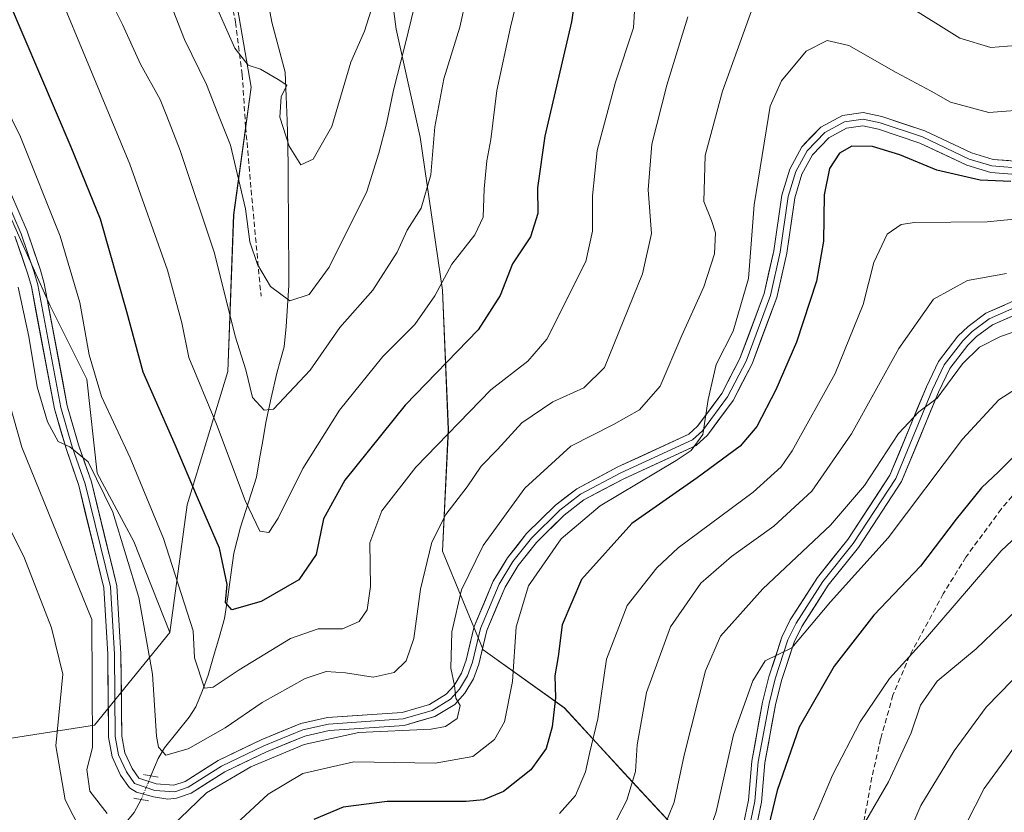
# Model space of a CAD drawing. Units: metres. Extents: x 655879 to 659358, y 4700126 to 4702489.
# Drawn here: x 657552 to 657738, y 4700226 to 4700377 of the extents above; entities that cross this region are included whole.
import ezdxf

# ---------------------------------------------------------------- set-up
doc = ezdxf.new("R2010")
doc.units = ezdxf.units.M
doc.header["$MEASUREMENT"] = 0
for name, pattern in [('TRAZO_Y_PUNTO', [1, 0.5, -0.25, 0, -0.25]), ('TRAZOS2', [0.375, 0.25, -0.125]), ('TRAZOSX2', [1.5, 1, -0.5])]:
    doc.linetypes.add(name, pattern=pattern)
for name, color, linetype, lineweight in [('Arbolado forestal CxS', 92, 'Continuous', 0), ('Corriente natural lineal', 142, 'Continuous', 13), ('Corriente natural lineal oculto', 19, 'TRAZO_Y_PUNTO', 13), ('Curva de nivel maestra', 36, 'Continuous', 30), ('Curva de nivel normal', 36, 'Continuous', 0), ('Layer 0', 7, 'Continuous', 0), ('Puente lineal', 2, 'TRAZOS2', 0), ('Senda', 19, 'TRAZOSX2', 0)]:
    doc.layers.add(name, color=color, linetype=linetype, lineweight=lineweight)

# ---------------------------------------------------------------- blocks, each defined once
blk = doc.blocks.new('*U150')
at = {"layer": 'Arbolado forestal CxS', "color": 92, "linetype": 'Continuous', "lineweight": 0}
for points in [[(657590.3059, 4700395.6817, 975.2559), (657595.8005, 4700363.8097, 980.6765), (657592.5033, 4700339.6317, 985.131), (657591.4039, 4700309.9589, 990.8019), (657583.7107, 4700284.6807, 1000.5091), (657580.4135, 4700260.5029, 1006.0591), (657573.6037, 4700277.7371, 1007.4731), (657566.6559, 4700290.6389, 1008.9003), (657564.6711, 4700308.5039, 1005.1141), (657557.7241, 4700322.3991, 1008.0758), (657544.8227, 4700351.1809, 1008.4144)], [(657739.7683, 4700222.0369, 1077.1413), (657730.9761, 4700205.5521, 1075.7749), (657729.8771, 4700191.2639, 1077.4978), (657722.1839, 4700179.1751, 1075.6876), (657722.1839, 4700179.1751, 1075.6876), (657708.9961, 4700189.0661, 1067.3168), (657694.7091, 4700196.7593, 1058.5512), (657681.5215, 4700217.6413, 1047.708), (657667.2337, 4700233.0273, 1036.3133), (657655.1449, 4700246.2155, 1027.5143), (657639.7591, 4700257.2055, 1017.749), (657632.0663, 4700275.8887, 1013.2744), (657633.1655, 4700298.9687, 1006.6375), (657632.0669, 4700325.3445, 996.7895), (657627.8123, 4700354.3407, 990.144), (657623.2755, 4700374.7997, 985.4824), (657615.2633, 4700435.6717, 973.2984)]]:
    blk.add_polyline3d(points, dxfattribs=at)
blk = doc.blocks.new('*U179')
at = {"layer": 'Curva de nivel normal', "color": 36, "linetype": 'Continuous', "lineweight": 0}
blk.add_polyline3d([(657749.24, 4700339.68, 1030), (657735.26, 4700338.3, 1030), (657721.5, 4700338.18, 1030), (657718.96, 4700337.8, 1030), (657716.3, 4700335.94, 1030), (657713.77, 4700330.57, 1030), (657711.75, 4700322.66, 1030), (657706.46, 4700309.54, 1030), (657698.33, 4700294.88, 1030), (657696.19, 4700291.85, 1030), (657690.93, 4700287.1, 1030), (657676.7, 4700276.54, 1030), (657672.64, 4700272.75, 1030), (657667.02, 4700265.62, 1030), (657663.12, 4700255.43, 1030), (657661.49, 4700244.13, 1030), (657659.92, 4700237.52, 1030), (657659.13, 4700234.04, 1030), (657657.28, 4700229.6, 1030), (657654.24, 4700226.2, 1030)], dxfattribs=at)
blk = doc.blocks.new('*U184')
at = {"layer": 'Curva de nivel normal', "color": 36, "linetype": 'Continuous', "lineweight": 0}
blk.add_polyline3d([(657742.53, 4700253.98, 1065), (657735.04, 4700246.32, 1065), (657728.99, 4700238.08, 1065), (657722.7, 4700227.7, 1065), (657716.16, 4700212.45, 1065), (657706.46, 4700185.49, 1065), (657703.74, 4700179.91, 1065), (657699.63, 4700175.02, 1065), (657695.24, 4700172.64, 1065), (657690.53, 4700169.66, 1065), (657680.15, 4700166.64, 1065), (657660.23, 4700164.8, 1065), (657648.33, 4700162.25, 1065), (657643.24, 4700159.91, 1065), (657639.07, 4700156.47, 1065), (657634.66, 4700151.3, 1065), (657630.43, 4700148.28, 1065), (657620.67, 4700144.13, 1065), (657611.64, 4700139.26, 1065)], dxfattribs=at)
blk = doc.blocks.new('*U193')
at = {"layer": 'Curva de nivel normal', "color": 36, "linetype": 'Continuous', "lineweight": 0}
blk.add_polyline3d([(657668.64, 4700381.35, 1005), (657668.24, 4700375.06, 1005), (657664.81, 4700364.74, 1005), (657661.35, 4700351.84, 1005), (657660.47, 4700343.21, 1005), (657660.47, 4700336.54, 1005), (657659.22, 4700330.77, 1005), (657651.8, 4700316.08, 1005), (657648.24, 4700311.87, 1005), (657641.24, 4700306.46, 1005), (657626.99, 4700291.79, 1005), (657620.57, 4700283.54, 1005), (657618.31, 4700277.45, 1005), (657618.43, 4700269.19, 1005), (657617.77, 4700264.78, 1005), (657616.27, 4700262.59, 1005), (657613.13, 4700261.2, 1005), (657608.48, 4700261.17, 1005), (657603.29, 4700259.35, 1005), (657593.55, 4700253.4, 1005), (657588.62, 4700250.14, 1005), (657586.97, 4700249.92, 1005), (657585.06, 4700255.7, 1005), (657584.8, 4700260.77, 1005), (657579.24, 4700278.31, 1005), (657572.88, 4700293.58, 1005), (657567.45, 4700305.19, 1005), (657565.14, 4700313.1, 1005), (657563.34, 4700322.98, 1005), (657559.64, 4700335.61, 1005), (657552.12, 4700354.42, 1005), (657544.32, 4700370.24, 1005)], dxfattribs=at)
blk = doc.blocks.new('*U198')
at = {"layer": 'Curva de nivel normal', "color": 36, "linetype": 'Continuous', "lineweight": 0}
blk.add_polyline3d([(657678.54, 4700377.17, 1010), (657674.59, 4700364.2, 1010), (657671.73, 4700353.04, 1010), (657671.05, 4700344.35, 1010), (657671.67, 4700336.06, 1010), (657669.96, 4700328.45, 1010), (657662.72, 4700310.68, 1010), (657658.86, 4700306.82, 1010), (657652.98, 4700304.18, 1010), (657647.12, 4700300.21, 1010), (657642.45, 4700295.15, 1010), (657639.39, 4700291.97, 1010), (657636.74, 4700288.05, 1010), (657632.72, 4700282.85, 1010), (657630.02, 4700277.6, 1010), (657627.87, 4700268.7, 1010), (657626.62, 4700259.33, 1010), (657625.15, 4700255.08, 1010), (657622.91, 4700252.9, 1010), (657618.91, 4700252.01, 1010), (657613.68, 4700252.83, 1010), (657610.02, 4700253.09, 1010), (657606.02, 4700251.78, 1010), (657597.91, 4700247.21, 1010), (657590.91, 4700242.39, 1010), (657583.91, 4700238.44, 1010), (657579.64, 4700237.21, 1010), (657578.25, 4700238.73, 1010), (657577.87, 4700240.8, 1010), (657577.14, 4700252.57, 1010), (657574.53, 4700267.11, 1010), (657569.64, 4700283.28, 1010), (657564.92, 4700292.79, 1010), (657561.48, 4700295.64, 1010), (657559.24, 4700296.64, 1010), (657557.23, 4700300.4, 1010), (657555.29, 4700307.06, 1010), (657553.7, 4700316.58, 1010), (657551.7, 4700325.9, 1010)], dxfattribs=at)
blk = doc.blocks.new('*U206')
at = {"layer": 'Curva de nivel normal', "color": 36, "linetype": 'Continuous', "lineweight": 0}
blk.add_polyline3d([(657740.43, 4700238.83, 1070), (657734.7, 4700230.92, 1070), (657727.93, 4700217.65, 1070), (657722.58, 4700203, 1070), (657715.19, 4700184.15, 1070), (657709.47, 4700173.24, 1070), (657704.91, 4700167.57, 1070), (657698.91, 4700162.37, 1070), (657691.57, 4700158.43, 1070), (657685.57, 4700157.11, 1070), (657679.91, 4700156.1, 1070), (657670.57, 4700155.51, 1070), (657665.58, 4700155.72, 1070), (657663.29, 4700156.48, 1070), (657659.58, 4700156.25, 1070), (657652.32, 4700153.76, 1070), (657646.34, 4700150.55, 1070), (657635.8, 4700141.32, 1070), (657633.01, 4700139.74, 1070)], dxfattribs=at)
blk = doc.blocks.new('*U212')
at = {"layer": 'Curva de nivel normal', "color": 36, "linetype": 'Continuous', "lineweight": 0}
blk.add_polyline3d([(657738.91, 4700328.52, 1035), (657731.54, 4700327.15, 1035), (657725.1, 4700323.64, 1035), (657718.5, 4700314.32, 1035), (657709.54, 4700298.15, 1035), (657702, 4700287.23, 1035), (657694.82, 4700280.63, 1035), (657686.78, 4700274.89, 1035), (657681.02, 4700269.85, 1035), (657675.28, 4700261.54, 1035), (657670.68, 4700249.12, 1035), (657668.96, 4700239.18, 1035), (657668.63, 4700234.16, 1035), (657666.99, 4700228.68, 1035), (657664.09, 4700223.08, 1035)], dxfattribs=at)
blk = doc.blocks.new('*U216')
at = {"layer": 'Curva de nivel normal', "color": 36, "linetype": 'Continuous', "lineweight": 0}
for points in [[(657740.66, 4700371.72, 1015), (657735.91, 4700371.33, 1015), (657730.09, 4700373.11, 1015), (657719.64, 4700379.61, 1015)], [(657690.9, 4700379.19, 1015), (657685.08, 4700363.04, 1015), (657681.83, 4700350.86, 1015), (657681.6, 4700342.13, 1015), (657683.02, 4700338.52, 1015), (657683.78, 4700336.19, 1015), (657683.58, 4700332.21, 1015), (657681.6, 4700325.96, 1015), (657677.39, 4700316.77, 1015), (657673.28, 4700307.16, 1015), (657669.39, 4700302.67, 1015), (657664.46, 4700299.87, 1015), (657656.38, 4700295.79, 1015), (657647.65, 4700287.81, 1015), (657639.76, 4700276.99, 1015), (657635.67, 4700268.59, 1015), (657633.8, 4700260.6, 1015), (657633.64, 4700253.69, 1015), (657634.33, 4700250.44, 1015), (657634.6, 4700248.02, 1015), (657635.38, 4700246.62, 1015), (657634.84, 4700244.2, 1015), (657632.61, 4700242.66, 1015), (657629.93, 4700242.17, 1015), (657616.24, 4700241.55, 1015), (657605.85, 4700239.23, 1015), (657595.75, 4700235.05, 1015), (657587.34, 4700230.1, 1015), (657580.63, 4700223.63, 1015)], [(657568.52, 4700226.2, 1015), (657565.26, 4700230.39, 1015), (657564.71, 4700234.51, 1015), (657565.78, 4700238.66, 1015), (657565.66, 4700262.96, 1015), (657552.39, 4700295.61, 1015), (657546.93, 4700314.61, 1015)]]:
    blk.add_polyline3d(points, dxfattribs=at)
blk = doc.blocks.new('*U221')
at = {"layer": 'Curva de nivel normal', "color": 36, "linetype": 'Continuous', "lineweight": 0}
blk.add_polyline3d([(657743.24, 4700308.28, 1045), (657737.48, 4700304.56, 1045), (657730.54, 4700297.11, 1045), (657716.49, 4700278.43, 1045), (657705.59, 4700266.27, 1045), (657698.21, 4700257.54, 1045), (657693.21, 4700255.08, 1045), (657690.87, 4700251.32, 1045), (657687.2, 4700241.08, 1045), (657683.92, 4700226.46, 1045), (657680.94, 4700217.98, 1045)], dxfattribs=at)
blk = doc.blocks.new('*U224')
at = {"layer": 'Curva de nivel normal', "color": 36, "linetype": 'Continuous', "lineweight": 0}
for points in [[(657743.86, 4700359.67, 1020), (657735.57, 4700359.04, 1020), (657728.28, 4700360.97, 1020), (657724.64, 4700363.05, 1020), (657717.99, 4700366.62, 1020), (657709.02, 4700371.72, 1020), (657704.96, 4700372.67, 1020), (657700.98, 4700370.61, 1020), (657696.31, 4700365.04, 1020), (657694.13, 4700360.22, 1020), (657691.08, 4700341.5, 1020), (657690.02, 4700327.53, 1020), (657687.12, 4700317.55, 1020), (657683.92, 4700311.26, 1020), (657682.39, 4700304.63, 1020), (657681.4, 4700298.02, 1020), (657679.19, 4700294.95, 1020), (657676.32, 4700293.05, 1020), (657661.91, 4700284.49, 1020), (657654.57, 4700278.23, 1020), (657648.33, 4700269.35, 1020), (657646, 4700261.54, 1020), (657645.31, 4700251.22, 1020), (657643.8, 4700243.55, 1020), (657641.94, 4700240.22, 1020), (657637.81, 4700237, 1020), (657630.66, 4700235.7, 1020), (657615.24, 4700235.96, 1020), (657605.61, 4700233.74, 1020), (657599.06, 4700229.82, 1020), (657592.16, 4700223.48, 1020)], [(657565.09, 4700219.96, 1020), (657560.58, 4700228.79, 1020), (657558.82, 4700239.02, 1020), (657560.11, 4700252.55, 1020), (657558.01, 4700261.37, 1020), (657552.72, 4700274.89, 1020), (657544.19, 4700291.9, 1020)]]:
    blk.add_polyline3d(points, dxfattribs=at)
blk = doc.blocks.new('*U230')
at = {"layer": 'Curva de nivel normal', "color": 36, "linetype": 'Continuous', "lineweight": 0}
blk.add_polyline3d([(657746.99, 4700270.63, 1060), (657733.13, 4700257.38, 1060), (657725.74, 4700251.26, 1060), (657722.62, 4700246.7, 1060), (657720.86, 4700241.44, 1060), (657716.54, 4700232.16, 1060), (657711.75, 4700223.9, 1060)], dxfattribs=at)
blk = doc.blocks.new('*U232')
at = {"layer": 'Curva de nivel normal', "color": 36, "linetype": 'Continuous', "lineweight": 0}
blk.add_polyline3d([(657744.05, 4700318.74, 1040), (657737.74, 4700316.57, 1040), (657733.77, 4700314.54, 1040), (657730.57, 4700311.38, 1040), (657725.75, 4700304.89, 1040), (657722.31, 4700302.27, 1040), (657718.42, 4700298.17, 1040), (657711.98, 4700288.36, 1040), (657705.54, 4700280.83, 1040), (657692.72, 4700268.76, 1040), (657684.74, 4700259.77, 1040), (657681.89, 4700253.22, 1040), (657677.83, 4700237.22, 1040), (657675.97, 4700228.3, 1040), (657672.72, 4700220.39, 1040)], dxfattribs=at)
blk = doc.blocks.new('*U236')
at = {"layer": 'Curva de nivel maestra', "color": 36, "linetype": 'Continuous', "lineweight": 30}
blk.add_polyline3d([(657658.48, 4700389.14, 1000), (657656.51, 4700376.21, 1000), (657651.43, 4700354.54, 1000), (657650.05, 4700344.74, 1000), (657650.14, 4700339.85, 1000), (657648.71, 4700335.48, 1000), (657645.32, 4700330.34, 1000), (657642.96, 4700324.31, 1000), (657638.82, 4700317.82, 1000), (657624.99, 4700303.57, 1000), (657613.59, 4700289.34, 1000), (657609.53, 4700282, 1000), (657608.16, 4700275.23, 1000), (657604.86, 4700270.43, 1000), (657597.68, 4700266.38, 1000), (657592.15, 4700264.76, 1000), (657590.95, 4700266.19, 1000), (657591.3, 4700269.6, 1000), (657589.82, 4700276.45, 1000), (657585.63, 4700286.08, 1000), (657581.45, 4700296.02, 1000), (657575.34, 4700309.79, 1000), (657572.27, 4700321.24, 1000), (657567.29, 4700338.78, 1000), (657561.7, 4700352.44, 1000), (657549.87, 4700380.21, 1000)], dxfattribs=at)
blk = doc.blocks.new('*U243')
at = {"layer": 'Curva de nivel maestra', "color": 36, "linetype": 'Continuous', "lineweight": 30}
blk.add_polyline3d([(657739.71, 4700345.93, 1025), (657733.91, 4700346.17, 1025), (657725.71, 4700348.1, 1025), (657718.68, 4700350.98, 1025), (657713.54, 4700352.56, 1025), (657709.61, 4700352.64, 1025), (657707.24, 4700351.33, 1025), (657705.4, 4700348.39, 1025), (657704.39, 4700343.4, 1025), (657704.21, 4700334.65, 1025), (657702.89, 4700327.07, 1025), (657699.13, 4700315.52, 1025), (657695.2, 4700306.45, 1025), (657691.63, 4700299.52, 1025), (657688.43, 4700295.8, 1025), (657680.29, 4700289.76, 1025), (657667.91, 4700281.16, 1025), (657658.42, 4700270.51, 1025), (657654.75, 4700261.95, 1025), (657653.95, 4700255.92, 1025), (657653.36, 4700252.25, 1025), (657653.5, 4700248.12, 1025), (657652.83, 4700242.6, 1025), (657651.68, 4700238.48, 1025), (657648.82, 4700234.44, 1025), (657643.61, 4700230.34, 1025), (657639.8, 4700228.78, 1025), (657636.57, 4700228.46, 1025), (657621.57, 4700228.48, 1025), (657613.24, 4700227.38, 1025), (657607.7, 4700225.03, 1025)], dxfattribs=at)

msp = doc.modelspace()

# ---------------------------------------------------------------- linework, layer by layer
at = {"layer": 'Arbolado forestal CxS', "color": 92, "linetype": 'Continuous', "lineweight": 0}
for points in [[(657262.96, 4700437.53, 1007.83), (657280.82, 4700429.59, 1010.51), (657300.67, 4700424.63, 1008.69), (657314.57, 4700413.71, 1007.17), (657328.46, 4700398.82, 1008.34), (657348.31, 4700389.89, 1008.8), (657370.14, 4700381.95, 1001.59), (657394.96, 4700381.95, 1006.1), (657413.81, 4700386.91, 1002.12), (657432.67, 4700389.89, 1003.41), (657459.47, 4700397.83, 1010.66), (657477.33, 4700401.8, 1008.17), (657493.21, 4700389.89, 1006.22), (657514.06, 4700372.02, 1008.5), (657533.9, 4700363.09, 1009.69), (657544.82, 4700351.18, 1008.41), (657557.72, 4700322.4, 1008.08), (657564.67, 4700308.5, 1005.11), (657566.66, 4700290.64, 1008.9), (657573.6, 4700277.74, 1007.47), (657580.41, 4700260.5, 1006.06)], [(657262.96, 4700437.53, 1007.83), (657280.82, 4700429.59, 1010.51), (657300.67, 4700424.63, 1008.69), (657314.57, 4700413.71, 1007.17), (657328.46, 4700398.82, 1008.34), (657348.31, 4700389.89, 1008.8), (657370.14, 4700381.95, 1001.59), (657394.96, 4700381.95, 1006.1), (657413.81, 4700386.91, 1002.12), (657432.67, 4700389.89, 1003.41), (657459.47, 4700397.83, 1010.66), (657477.33, 4700401.8, 1008.17), (657493.21, 4700389.89, 1006.22), (657514.06, 4700372.02, 1008.5), (657533.9, 4700363.09, 1009.69), (657544.82, 4700351.18, 1008.41), (657557.72, 4700322.4, 1008.08), (657564.67, 4700308.5, 1005.11), (657566.66, 4700290.64, 1008.9), (657573.6, 4700277.74, 1007.47), (657580.41, 4700260.5, 1006.06)], [(657615.26, 4700435.67, 973.3), (657623.28, 4700374.8, 985.48), (657627.81, 4700354.34, 990.14), (657632.07, 4700325.34, 996.79), (657633.17, 4700298.97, 1006.64), (657632.07, 4700275.89, 1013.27), (657639.76, 4700257.21, 1017.75), (657655.14, 4700246.22, 1027.51), (657667.23, 4700233.03, 1036.31), (657681.52, 4700217.64, 1047.71), (657694.71, 4700196.76, 1058.55), (657709, 4700189.07, 1067.32), (657722.18, 4700179.18, 1075.69), (657711.19, 4700165.99, 1074.76), (657695.81, 4700150.6, 1075.25), (657685.39, 4700140.93, 1077.34), (657530.22, 4700137.42, 1064.94)], [(657722.18, 4700179.18, 1075.69), (657709, 4700189.07, 1067.32), (657694.71, 4700196.76, 1058.55), (657681.52, 4700217.64, 1047.71), (657667.23, 4700233.03, 1036.31), (657655.14, 4700246.22, 1027.51), (657639.76, 4700257.21, 1017.75), (657632.07, 4700275.89, 1013.27), (657633.17, 4700298.97, 1006.64), (657632.07, 4700325.34, 996.79), (657627.81, 4700354.34, 990.14), (657623.28, 4700374.8, 985.48), (657615.26, 4700435.67, 973.3)], [(657722.18, 4700179.18, 1075.69), (657709, 4700189.07, 1067.32), (657694.71, 4700196.76, 1058.55), (657681.52, 4700217.64, 1047.71), (657667.23, 4700233.03, 1036.31), (657655.14, 4700246.22, 1027.51), (657639.76, 4700257.21, 1017.75), (657632.07, 4700275.89, 1013.27), (657633.17, 4700298.97, 1006.64), (657632.07, 4700325.34, 996.79), (657627.81, 4700354.34, 990.14), (657623.28, 4700374.8, 985.48), (657615.26, 4700435.67, 973.3)], [(657530.96, 4700237.42, 1033.29), (657566.13, 4700242.92, 1014.19), (657580.41, 4700260.5, 1006.06), (657583.71, 4700284.68, 1000.51), (657591.4, 4700309.96, 990.8), (657592.5, 4700339.63, 985.13), (657595.8, 4700363.81, 980.68), (657590.31, 4700395.68, 975.26)], [(657590.31, 4700395.68, 975.26), (657595.8, 4700363.81, 980.68), (657592.5, 4700339.63, 985.13), (657591.4, 4700309.96, 990.8), (657583.71, 4700284.68, 1000.51), (657580.41, 4700260.5, 1006.06)], [(657590.31, 4700395.68, 975.26), (657595.8, 4700363.81, 980.68), (657592.5, 4700339.63, 985.13), (657591.4, 4700309.96, 990.8), (657583.71, 4700284.68, 1000.51), (657580.41, 4700260.5, 1006.06)], [(657544.82, 4700351.18, 1008.41), (657557.72, 4700322.4, 1008.08), (657564.67, 4700308.5, 1005.11), (657566.66, 4700290.64, 1008.9), (657573.6, 4700277.74, 1007.47), (657580.41, 4700260.5, 1006.06), (657566.13, 4700242.92, 1014.19), (657530.96, 4700237.42, 1033.29)], [(657580.41, 4700260.5, 1006.06), (657566.13, 4700242.92, 1014.19), (657530.96, 4700237.42, 1033.29), (657512.27, 4700224.24, 1046.02), (657518.87, 4700201.16, 1050.35), (657526.56, 4700183.57, 1052.67), (657521.07, 4700163.79, 1059.42), (657522.16, 4700146.21, 1064.24), (657530.22, 4700137.42, 1064.94)], [(657580.41, 4700260.5, 1006.06), (657566.13, 4700242.92, 1014.19), (657530.96, 4700237.42, 1033.29), (657512.27, 4700224.24, 1046.02), (657518.87, 4700201.16, 1050.35), (657526.56, 4700183.57, 1052.67), (657521.07, 4700163.79, 1059.42), (657522.16, 4700146.21, 1064.24), (657530.22, 4700137.42, 1064.94)]]:
    msp.add_polyline3d(points, dxfattribs=at)
at = {"layer": 'Corriente natural lineal', "color": 142, "linetype": 'Continuous', "lineweight": 13}
for points in [[(657599.03, 4700379.84, 977.12), (657599.71, 4700376.12, 977.59), (657601, 4700371.41, 978.01), (657602.28, 4700366.69, 978.75), (657602.45, 4700362.08, 979.8), (657602.62, 4700357.47, 979.75), (657602.79, 4700352.86, 980.99), (657602.82, 4700348.43, 981.37), (657602.85, 4700343.99, 982.38), (657602.89, 4700339.56, 983.42), (657602.92, 4700335.13, 983.9), (657602.95, 4700330.69, 984.28), (657602.98, 4700326.26, 984.69), (657602.73, 4700322.36, 985.24), (657602.47, 4700318.45, 986.19), (657602.06, 4700314.59, 987.12), (657601.36, 4700312.12, 987.46), (657600.66, 4700309.64, 988.01), (657599.62, 4700304.95, 989.2), (657598.57, 4700300.25, 990.74), (657598, 4700296.81, 991.71), (657597.42, 4700293.36, 992.37), (657596.85, 4700289.92, 993), (657595.32, 4700285.17, 994.44), (657593.78, 4700280.42, 996.34), (657593.17, 4700277.98, 997.23), (657592.55, 4700275.53, 998.2), (657591.96, 4700271.39, 999.31), (657591.38, 4700267.26, 1000), (657590.79, 4700263.12, 1000.46), (657589.74, 4700259.53, 1002.94), (657588.69, 4700255.95, 1004), (657587.64, 4700252.36, 1004.56), (657586.58, 4700249.49, 1005.05)], [(657586.58, 4700249.49, 1005.05), (657585.31, 4700246.39, 1006.37), (657584.06, 4700244.42, 1007.2), (657581.73, 4700241.52, 1008.21), (657579.39, 4700238.62, 1009.68), (657578.21, 4700236.61, 1011.18), (657576.82, 4700233.3, 1012.72)], [(657575, 4700228.83, 1013.47), (657573.65, 4700226.34, 1014.07), (657571.57, 4700223.81, 1014.98), (657569.48, 4700221.28, 1017.36), (657567.5, 4700217.97, 1019.25), (657567.31, 4700215.99, 1019.63), (657566.8, 4700213.92, 1020.1), (657565.39, 4700209.81, 1023.31), (657563.97, 4700205.7, 1025.78), (657562.56, 4700201.59, 1028.08), (657562.1, 4700197.88, 1030.48), (657562.14, 4700195.06, 1032.18), (657562.17, 4700192.24, 1033.83), (657561.98, 4700191.06, 1034.56), (657560.77, 4700187.13, 1037), (657559.55, 4700183.2, 1039.33), (657558.34, 4700179.26, 1041.63), (657557.12, 4700175.33, 1043.89), (657555.91, 4700171.4, 1046.1)]]:
    msp.add_polyline3d(points, dxfattribs=at)
at = {"layer": 'Corriente natural lineal oculto', "color": 19, "linetype": 'TRAZO_Y_PUNTO', "lineweight": 13}
msp.add_polyline3d([(657576.82, 4700233.3, 1012.72), (657575, 4700228.83, 1013.47)], dxfattribs=at)
at = {"layer": 'Curva de nivel maestra', "color": 36, "linetype": 'Continuous', "lineweight": 30}
msp.add_polyline3d([(657741.76, 4700295.3, 1050), (657737.46, 4700290.99, 1050), (657734.19, 4700287.88, 1050), (657729.39, 4700281.95, 1050), (657722.64, 4700273.04, 1050), (657713.75, 4700263.74, 1050), (657706.26, 4700254.08, 1050), (657699.64, 4700242.55, 1050), (657695.48, 4700230.55, 1050), (657692.48, 4700218.22, 1050)], dxfattribs=at)
at = {"layer": 'Curva de nivel normal', "color": 36, "linetype": 'Continuous', "lineweight": 0}
for points in [[(657637.72, 4700386.09, 990), (657635.36, 4700375.18, 990), (657632.3, 4700365.4, 990), (657630.63, 4700356.33, 990), (657629.83, 4700347.21, 990), (657628.03, 4700340.87, 990), (657625.35, 4700336.7, 990), (657623.48, 4700332.58, 990), (657618.89, 4700325.33, 990), (657612.61, 4700318.28, 990), (657606.99, 4700310.18, 990), (657600.02, 4700302.8, 990), (657598.25, 4700302.58, 990), (657596.07, 4700305.02, 990), (657594.82, 4700310.25, 990), (657592.76, 4700316.63, 990), (657588.89, 4700332.38, 990), (657582.39, 4700351.83, 990), (657579.82, 4700358.35, 990), (657578.58, 4700361.49, 990), (657574.86, 4700368.15, 990), (657571.43, 4700375.7, 990), (657569.13, 4700380.42, 990)], [(657646.98, 4700383.58, 995), (657644.97, 4700375.16, 995), (657642.34, 4700363.2, 995), (657641.23, 4700353.89, 995), (657640.47, 4700349.88, 995), (657639.96, 4700344.54, 995), (657639.79, 4700339.21, 995), (657638.18, 4700335.82, 995), (657633.8, 4700330.25, 995), (657630.64, 4700324.25, 995), (657626.84, 4700318.84, 995), (657620.73, 4700312.79, 995), (657612.55, 4700302.59, 995), (657605.58, 4700291.54, 995), (657600.96, 4700282.16, 995), (657599.14, 4700279.4, 995), (657597.44, 4700279.66, 995), (657594.65, 4700285.46, 995), (657589.27, 4700299.94, 995), (657583.98, 4700312.62, 995), (657582.66, 4700319.14, 995), (657579.94, 4700329.13, 995), (657572.8, 4700349.24, 995), (657558.58, 4700383.64, 995)], [(657618.58, 4700378.43, 980), (657617.27, 4700374.43, 980), (657614.7, 4700368.54, 980), (657611.12, 4700356.38, 980), (657607.56, 4700350.16, 980), (657605.2, 4700349.07, 980), (657603.01, 4700352.64, 980), (657601.25, 4700358.11, 980), (657601.5, 4700361.99, 980), (657602.57, 4700364.2, 980), (657600.91, 4700365.28, 980), (657597.57, 4700367.2, 980), (657595.24, 4700367.99, 980), (657592.7, 4700371.18, 980), (657588.23, 4700381.36, 980)], [(657581.04, 4700378.34, 985), (657583.2, 4700372.84, 985), (657587.35, 4700364.32, 985), (657589.5, 4700358.8, 985), (657591.87, 4700352.84, 985), (657594.77, 4700340.74, 985), (657595.54, 4700334.52, 985), (657597, 4700330.19, 985), (657599.49, 4700326.02, 985), (657603.12, 4700323.33, 985), (657606.81, 4700324.55, 985), (657610.57, 4700329.69, 985), (657617.72, 4700344.05, 985), (657620.02, 4700351.32, 985), (657621.44, 4700356.88, 985), (657622.76, 4700363.28, 985), (657625, 4700371.93, 985), (657626.67, 4700378.92, 985)], [(657748.9, 4700286.26, 1055), (657737.91, 4700275.95, 1055), (657723.54, 4700259.29, 1055), (657716.75, 4700251.75, 1055), (657711.21, 4700243.54, 1055), (657705.95, 4700233.46, 1055), (657703.25, 4700226.98, 1055), (657701.02, 4700221.94, 1055)]]:
    msp.add_polyline3d(points, dxfattribs=at)
at = {"layer": 'Layer 0', "linetype": 'Continuous', "lineweight": 0}
for points in [[(657550.24, 4700343.88), (657553.39, 4700336.5), (657555.92, 4700329.11), (657556.61, 4700326.63), (657560.98, 4700303.42), (657563.12, 4700296.07), (657565.54, 4700289.01), (657570.38, 4700269.33), (657571.15, 4700256.44), (657571.32, 4700240.86), (657571.88, 4700237.67), (657573.27, 4700234.7), (657574.52, 4700232.88), (657577.84, 4700231.78), (657581.17, 4700231.52), (657583.32, 4700232.27), (657589.57, 4700236.22), (657597.69, 4700240.16), (657605.25, 4700243.26), (657610.27, 4700244.36), (657624.39, 4700245.34), (657629.61, 4700246.86), (657632.77, 4700248.79), (657634.29, 4700250.46), (657635.65, 4700252.78), (657636.55, 4700255.22), (657638.06, 4700261.63), (657641.69, 4700270.21), (657644.35, 4700274.61), (657648, 4700279.21), (657653.44, 4700284.61), (657657.51, 4700287.72), (657665.3, 4700291.86), (657678.71, 4700298.03), (657680.37, 4700299.56), (657685, 4700305.78), (657688.41, 4700312.41), (657693, 4700324.69), (657694.82, 4700332.79), (657696.34, 4700343.37), (657697.84, 4700348.31), (657700.15, 4700352.51), (657703.71, 4700356.24), (657707.81, 4700358.42), (657711.78, 4700359.04), (657715.3, 4700358.25), (657723.44, 4700355.54), (657732.29, 4700351.35), (657736.38, 4700350.13), (657742.24, 4700349.68)], [(657549.1, 4700343.36), (657552.22, 4700336.05), (657554.73, 4700328.74), (657555.39, 4700326.35), (657559.76, 4700303.13), (657561.93, 4700295.69), (657564.34, 4700288.66), (657569.14, 4700269.14), (657569.9, 4700256.4), (657570.07, 4700240.74), (657570.68, 4700237.29), (657572.18, 4700234.08), (657573.73, 4700231.83), (657577.59, 4700230.55), (657581.33, 4700230.25), (657583.87, 4700231.14), (657590.18, 4700235.13), (657598.2, 4700239.02), (657605.62, 4700242.06), (657610.45, 4700243.12), (657624.61, 4700244.1), (657630.12, 4700245.71), (657633.57, 4700247.82), (657635.3, 4700249.72), (657636.78, 4700252.24), (657637.75, 4700254.86), (657639.25, 4700261.24), (657642.81, 4700269.64), (657645.38, 4700273.9), (657648.93, 4700278.38), (657654.26, 4700283.67), (657658.19, 4700286.66), (657665.86, 4700290.74), (657679.41, 4700296.98), (657681.3, 4700298.72), (657686.06, 4700305.12), (657689.56, 4700311.9), (657694.2, 4700324.33), (657696.05, 4700332.56), (657697.56, 4700343.1), (657699, 4700347.82), (657701.17, 4700351.76), (657704.48, 4700355.23), (657708.21, 4700357.22), (657711.74, 4700357.77), (657714.96, 4700357.04), (657722.97, 4700354.38), (657731.84, 4700350.18), (657736.15, 4700348.89), (657742.28, 4700348.42)], [(657742.32, 4700347.16), (657735.93, 4700347.66), (657731.39, 4700349.01), (657722.51, 4700353.22), (657714.63, 4700355.84), (657711.7, 4700356.49), (657708.61, 4700356.02), (657705.24, 4700354.22), (657702.18, 4700351.02), (657700.16, 4700347.33), (657698.79, 4700342.82), (657697.29, 4700332.34), (657695.4, 4700323.97), (657690.7, 4700311.38), (657687.13, 4700304.45), (657682.24, 4700297.88), (657680.11, 4700295.93), (657666.41, 4700289.62), (657658.86, 4700285.61), (657655.09, 4700282.73), (657649.87, 4700277.54), (657646.4, 4700273.18), (657643.92, 4700269.07), (657640.44, 4700260.86), (657638.95, 4700254.5), (657637.92, 4700251.71), (657636.31, 4700248.97), (657634.37, 4700246.84), (657630.63, 4700244.56), (657624.82, 4700242.86), (657610.62, 4700241.88), (657606, 4700240.86), (657598.71, 4700237.88), (657590.8, 4700234.04), (657584.43, 4700230), (657581.69, 4700229.05), (657580.05, 4700228.92), (657577.32, 4700229.33), (657574.12, 4700230.19), (657572.75, 4700231.03), (657571.09, 4700233.45), (657569.48, 4700236.91), (657568.82, 4700240.63), (657568.65, 4700256.35), (657567.9, 4700268.95), (657563.14, 4700288.31), (657560.74, 4700295.32), (657558.55, 4700302.84), (657554.18, 4700326.07), (657553.53, 4700328.36), (657551.06, 4700335.6)], [(657685.28, 4700205.96), (657690.01, 4700228.69), (657690.65, 4700236.12), (657692.69, 4700247.27), (657693.9, 4700252.05), (657696.35, 4700259.56), (657697.94, 4700262.86), (657703.11, 4700270.88), (657708.82, 4700278.08), (657716.82, 4700290.26), (657723.73, 4700307.05), (657726.02, 4700311.85), (657729.69, 4700316.61), (657731.62, 4700318.49), (657735, 4700320.98), (657749.07, 4700327.18)], [(657749.53, 4700326.02), (657735.63, 4700319.89), (657732.43, 4700317.54), (657730.62, 4700315.77), (657727.1, 4700311.19), (657724.87, 4700306.54), (657717.93, 4700289.68), (657709.84, 4700277.34), (657704.12, 4700270.16), (657699.03, 4700262.24), (657697.51, 4700259.1), (657695.1, 4700251.7), (657693.92, 4700247.01), (657691.89, 4700235.96), (657691.25, 4700228.5), (657686.49, 4700205.65)], [(657750, 4700324.86), (657736.26, 4700318.8), (657733.24, 4700316.58), (657731.56, 4700314.94), (657728.17, 4700310.53), (657726.01, 4700306.03), (657719.04, 4700289.09), (657710.85, 4700276.61), (657705.14, 4700269.43), (657700.12, 4700261.63), (657698.67, 4700258.63), (657696.3, 4700251.35), (657695.14, 4700246.74), (657693.13, 4700235.79), (657692.49, 4700228.32), (657687.7, 4700205.34)]]:
    msp.add_lwpolyline(points, dxfattribs=at)
for points in [[(657551.82, 4700340.19, 1008.24), (657553.39, 4700336.5, 1007.76), (657554.66, 4700332.81, 1008.17), (657555.92, 4700329.11, 1008.27), (657556.61, 4700326.63, 1008.24), (657557.48, 4700321.99, 1008.13), (657558.36, 4700317.35, 1008.12), (657559.23, 4700312.7, 1008.18), (657560.11, 4700308.06, 1008.61), (657560.98, 4700303.42, 1009.2), (657562.05, 4700299.75, 1009.21), (657563.12, 4700296.07, 1009.23), (657564.33, 4700292.54, 1009.55), (657565.54, 4700289.01, 1010.23), (657566.51, 4700285.07, 1010.79), (657567.48, 4700281.14, 1010.77), (657568.44, 4700277.2, 1010.99), (657569.41, 4700273.27, 1011.74), (657570.38, 4700269.33, 1012.19), (657570.64, 4700265.03, 1012.42), (657570.89, 4700260.74, 1012.53), (657571.15, 4700256.44, 1012.71), (657571.19, 4700252.55, 1012.92), (657571.24, 4700248.65, 1013.12), (657571.28, 4700244.76, 1013.23), (657571.32, 4700240.86, 1013.33), (657571.88, 4700237.67, 1013.24), (657573.27, 4700234.7, 1013.08), (657574.52, 4700232.88, 1013.09), (657577.84, 4700231.78, 1012.91), (657581.17, 4700231.52, 1012.9), (657583.32, 4700232.27, 1013.03), (657586.45, 4700234.25, 1012.59), (657589.57, 4700236.22, 1012.66), (657593.63, 4700238.19, 1013.06), (657597.69, 4700240.16, 1012.95), (657601.47, 4700241.71, 1013.38), (657605.25, 4700243.26, 1013.81), (657607.76, 4700243.81, 1013.85), (657610.27, 4700244.36, 1013.85), (657614.98, 4700244.69, 1013.97), (657619.68, 4700245.01, 1013.87), (657624.39, 4700245.34, 1013.99), (657627, 4700246.1, 1014.06), (657629.61, 4700246.86, 1014.3), (657632.77, 4700248.79, 1014.64), (657634.29, 4700250.46, 1014.76), (657635.65, 4700252.78, 1014.99), (657636.55, 4700255.22, 1015.31), (657637.31, 4700258.43, 1015.62), (657638.06, 4700261.63, 1015.81), (657639.88, 4700265.92, 1016.03), (657641.69, 4700270.21, 1016.5), (657643.02, 4700272.41, 1016.78), (657644.35, 4700274.61, 1016.71), (657646.18, 4700276.91, 1017.03), (657648, 4700279.21, 1017.23), (657650.72, 4700281.91, 1017.46), (657653.44, 4700284.61, 1017.59), (657655.48, 4700286.17, 1017.81), (657657.51, 4700287.72, 1018.18), (657661.41, 4700289.79, 1018.31), (657665.3, 4700291.86, 1018.72), (657669.77, 4700293.92, 1018.99), (657674.24, 4700295.97, 1019.22), (657678.71, 4700298.03, 1019.85), (657680.37, 4700299.56, 1019.78), (657682.69, 4700302.67, 1020.11), (657685, 4700305.78, 1019.96), (657686.71, 4700309.1, 1020.22), (657688.41, 4700312.41, 1020.36), (657689.94, 4700316.5, 1020.11), (657691.47, 4700320.6, 1020.37), (657693, 4700324.69, 1020.44), (657693.91, 4700328.74, 1020.45), (657694.82, 4700332.79, 1020.62), (657695.33, 4700336.32, 1020.84), (657695.83, 4700339.84, 1021.12), (657696.34, 4700343.37, 1021.47), (657697.09, 4700345.84, 1021.77), (657697.84, 4700348.31, 1021.91), (657700.15, 4700352.51, 1022.22), (657701.93, 4700354.38, 1022.44), (657703.71, 4700356.24, 1022.69), (657707.81, 4700358.42, 1022.99), (657711.78, 4700359.04, 1023.16), (657715.3, 4700358.25, 1023.33), (657719.37, 4700356.9, 1023.29), (657723.44, 4700355.54, 1023.18), (657727.87, 4700353.45, 1023.61), (657732.29, 4700351.35, 1023.6), (657736.38, 4700350.13, 1023.7), (657739.31, 4700349.91, 1023.84)], [(657739.13, 4700347.41, 1024.65), (657735.93, 4700347.66, 1024.49), (657731.39, 4700349.01, 1023.81), (657726.95, 4700351.12, 1023.78), (657722.51, 4700353.22, 1023.63), (657718.57, 4700354.53, 1023.48), (657714.63, 4700355.84, 1023.55), (657711.7, 4700356.49, 1023.58), (657708.61, 4700356.02, 1023.26), (657705.24, 4700354.22, 1022.83), (657702.18, 4700351.02, 1022.47), (657700.16, 4700347.33, 1022.09), (657698.79, 4700342.82, 1022.05), (657698.29, 4700339.33, 1021.88), (657697.79, 4700335.83, 1021.5), (657697.29, 4700332.34, 1021.21), (657696.35, 4700328.16, 1020.88), (657695.4, 4700323.97, 1020.78), (657693.83, 4700319.77, 1020.96), (657692.27, 4700315.58, 1020.77), (657690.7, 4700311.38, 1020.77), (657688.92, 4700307.92, 1020.99), (657687.13, 4700304.45, 1020.6), (657684.69, 4700301.17, 1021), (657682.24, 4700297.88, 1020.69), (657680.11, 4700295.93, 1020.73), (657676.69, 4700294.35, 1019.68), (657673.26, 4700292.78, 1019.7), (657669.84, 4700291.2, 1019.56), (657666.41, 4700289.62, 1018.85), (657662.64, 4700287.62, 1018.97), (657658.86, 4700285.61, 1018.73), (657655.09, 4700282.73, 1018.22), (657652.48, 4700280.14, 1018.13), (657649.87, 4700277.54, 1017.72), (657648.14, 4700275.36, 1017.64), (657646.4, 4700273.18, 1017.18), (657643.92, 4700269.07, 1017.62), (657642.18, 4700264.97, 1016.71), (657640.44, 4700260.86, 1016.12), (657639.7, 4700257.68, 1016.16), (657638.95, 4700254.5, 1016.26), (657637.92, 4700251.71, 1015.85), (657636.31, 4700248.97, 1015.02), (657634.37, 4700246.84, 1014.87), (657630.63, 4700244.56, 1014.65), (657627.73, 4700243.71, 1014.63), (657624.82, 4700242.86, 1014.96), (657620.09, 4700242.53, 1015.19), (657615.35, 4700242.21, 1015.48), (657610.62, 4700241.88, 1015.28), (657606, 4700240.86, 1014.66), (657602.36, 4700239.37, 1013.87), (657598.71, 4700237.88, 1013.97), (657594.76, 4700235.96, 1014.53), (657590.8, 4700234.04, 1013.54), (657587.62, 4700232.02, 1013.93), (657584.43, 4700230, 1014), (657581.69, 4700229.05, 1013.4), (657580.05, 4700228.92, 1013.35), (657577.32, 4700229.33, 1013.28), (657574.12, 4700230.19, 1013.41), (657572.75, 4700231.03, 1013.5), (657571.09, 4700233.45, 1013.56), (657569.48, 4700236.91, 1013.63), (657568.82, 4700240.63, 1013.7), (657568.78, 4700244.56, 1013.71), (657568.74, 4700248.49, 1013.67), (657568.69, 4700252.42, 1013.37), (657568.65, 4700256.35, 1013.15), (657568.4, 4700260.55, 1013.06), (657568.15, 4700264.75, 1012.91), (657567.9, 4700268.95, 1012.34), (657566.71, 4700273.79, 1011.93), (657565.52, 4700278.63, 1011.97), (657564.33, 4700283.47, 1011.68), (657563.14, 4700288.31, 1010.64), (657561.94, 4700291.82, 1010.21), (657560.74, 4700295.32, 1010.17), (657559.65, 4700299.08, 1009.97), (657558.55, 4700302.84, 1009.59), (657557.68, 4700307.49, 1009.13), (657556.8, 4700312.13, 1008.96), (657555.93, 4700316.78, 1009.09), (657555.05, 4700321.42, 1009.09), (657554.18, 4700326.07, 1008.93), (657553.53, 4700328.36, 1008.84), (657552.3, 4700331.98, 1008.67), (657551.06, 4700335.6, 1008.76)], [(657689.06, 4700224.14, 1047.63), (657690.01, 4700228.69, 1047.23), (657690.33, 4700232.41, 1046.99), (657690.65, 4700236.12, 1046.74), (657691.33, 4700239.84, 1046.62), (657692.01, 4700243.55, 1046.37), (657692.69, 4700247.27, 1045.82), (657693.9, 4700252.05, 1045.11), (657695.13, 4700255.81, 1044.63), (657696.35, 4700259.56, 1044.52), (657697.94, 4700262.86, 1044.16), (657700.53, 4700266.87, 1043.42), (657703.11, 4700270.88, 1042.85), (657705.97, 4700274.48, 1042.56), (657708.82, 4700278.08, 1042.04), (657711.49, 4700282.14, 1041.35), (657714.15, 4700286.2, 1040.79), (657716.82, 4700290.26, 1041.03), (657718.55, 4700294.46, 1040.32), (657720.28, 4700298.66, 1040.04), (657722, 4700302.85, 1039.8), (657723.73, 4700307.05, 1038.94), (657724.88, 4700309.45, 1038.76), (657726.02, 4700311.85, 1038.89), (657727.86, 4700314.23, 1038.73), (657729.69, 4700316.61, 1038.27), (657731.62, 4700318.49, 1038.28), (657735, 4700320.98, 1037.64), (657738.52, 4700322.53, 1037.55)], [(657739.7, 4700320.32, 1038.24), (657736.26, 4700318.8, 1037.96), (657733.24, 4700316.58, 1038.83), (657731.56, 4700314.94, 1038.9), (657729.87, 4700312.74, 1039.37), (657728.17, 4700310.53, 1039.68), (657726.01, 4700306.03, 1039.64), (657724.27, 4700301.8, 1040.42), (657722.53, 4700297.56, 1040.9), (657720.78, 4700293.33, 1040.87), (657719.04, 4700289.09, 1041.62), (657716.31, 4700284.93, 1041.79), (657713.58, 4700280.77, 1042.42), (657710.85, 4700276.61, 1042.83), (657708, 4700273.02, 1043.47), (657705.14, 4700269.43, 1043.71), (657702.63, 4700265.53, 1044.22), (657700.12, 4700261.63, 1044.76), (657698.67, 4700258.63, 1045.53), (657697.49, 4700254.99, 1045.56), (657696.3, 4700251.35, 1045.51), (657695.14, 4700246.74, 1046.2), (657694.47, 4700243.09, 1046.8), (657693.8, 4700239.44, 1047.36), (657693.13, 4700235.79, 1047.74), (657692.81, 4700232.06, 1048.07), (657692.49, 4700228.32, 1048.24), (657691.53, 4700223.72, 1048.17)]]:
    msp.add_polyline3d(points, dxfattribs=at)
at = {"layer": 'Puente lineal', "color": 2, "linetype": 'TRAZOS2', "lineweight": 0}
for points in [[(657575.39, 4700233.55, 1012.87), (657576.82, 4700233.3, 1012.72), (657578.23, 4700233.05, 1012.71)], [(657573.57, 4700229.08, 1013.57), (657575, 4700228.83, 1013.47), (657576.42, 4700228.58, 1013.4)]]:
    msp.add_polyline3d(points, dxfattribs=at)
at = {"layer": 'Senda', "color": 19, "linetype": 'TRAZOSX2', "lineweight": 0}
for points in [[(657578.6, 4700537.17), (657577.23, 4700519.73), (657576.62, 4700510.22), (657576.65, 4700495.75), (657576.42, 4700483.26), (657576.11, 4700479.62), (657574.9, 4700472.43), (657574.45, 4700468.03), (657573.04, 4700456.64), (657573.05, 4700449.15), (657573.97, 4700442.84), (657575.86, 4700435.44), (657579.58, 4700423.45), (657582.68, 4700414.34), (657587.57, 4700399.95), (657590.11, 4700389.94), (657591.1, 4700384.47), (657592.13, 4700379.87), (657592.88, 4700376.11), (657594.12, 4700366.23), (657594.77, 4700356.29), (657595.95, 4700342.8), (657597.68, 4700324.24)], [(657743.84, 4700290.91), (657737.91, 4700283.87), (657731.2, 4700274.75), (657726.92, 4700267.79), (657720.54, 4700256.05), (657717.4, 4700248.6), (657715.06, 4700240.31), (657713.41, 4700233.05), (657711.79, 4700224.13)]]:
    msp.add_lwpolyline(points, dxfattribs=at)

# ---------------------------------------------------------------- block references
at = {"layer": 'Arbolado forestal CxS', "color": 92, "linetype": 'Continuous', "lineweight": 0}
msp.add_blockref('*U150', (0, 0), dxfattribs=at)
at = {"layer": 'Curva de nivel maestra', "color": 36, "linetype": 'Continuous', "lineweight": 30}
for name in ['*U236', '*U243']:
    msp.add_blockref(name, (0, 0), dxfattribs=at)
at = {"layer": 'Curva de nivel normal', "color": 36, "linetype": 'Continuous', "lineweight": 0}
for name in ['*U193', '*U198', '*U216', '*U224', '*U179', '*U212', '*U232', '*U221', '*U230', '*U184', '*U206']:
    msp.add_blockref(name, (0, 0), dxfattribs=at)

doc.saveas('drawing.dxf')
